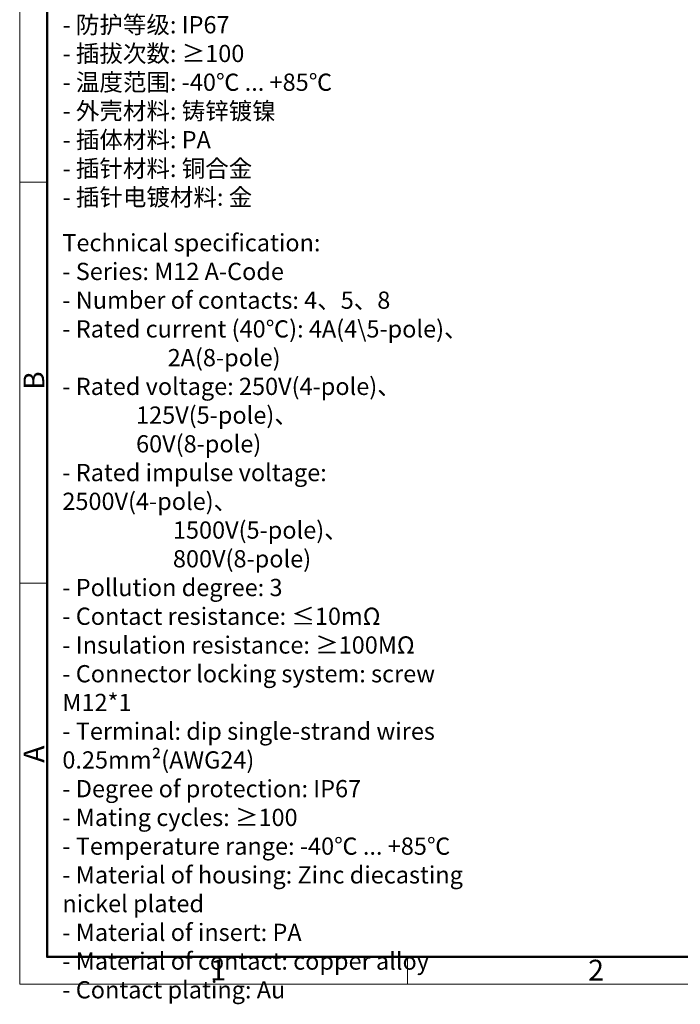
# Model space of a CAD drawing. Units: millimetres. Extents: x 2227 to 2375, y 636 to 742.
# Drawn here: x 2227 to 2269, y 636 to 699 of the extents above; entities that cross this region are included whole.
import ezdxf

# ---------------------------------------------------------------- set-up
doc = ezdxf.new("R2010")
doc.units = ezdxf.units.MM
doc.header["$LTSCALE"] = 65.395
for name, color, linetype, lineweight in [('Dim', 3, 'CONTINUOUS', 15), ('图框', 7, 'CONTINUOUS', 20), ('打标文字', 3, 'CONTINUOUS', 20)]:
    doc.layers.add(name, color=color, linetype=linetype, lineweight=lineweight)
doc.styles.add('Romans字体', font='romans.shx', dxfattribs={"width": 0.75})

# ---------------------------------------------------------------- blocks, each defined once
blk = doc.blocks.new('A4')
at = {"layer": '图框', "color": 1, "lineweight": 18}
for p, q in [((2007.12, 900.86), (2007.12, 480.86)), ((2007.12, 480.86), (2601.11, 480.86))]:
    blk.add_line(p, q, dxfattribs=at)
at = {"layer": '图框', "lineweight": 50}
for p, q in [((2014.12, 487.83), (2014.12, 869.84)), ((2014, 487.86), (2594.15, 487.86))]:
    blk.add_line(p, q, dxfattribs=at)
at = {"layer": '图框', "color": 6}
for p, q in [((2014.12, 685.58), (2007.12, 685.58)), ((2014.12, 583.22), (2007.12, 583.22)), ((2106.19, 487.86), (2106.19, 480.86))]:
    blk.add_line(p, q, dxfattribs=at)
at = {"layer": '图框', "color": 6, "char_height": 5.3, "width": 5.1158, "attachment_point": 1, "rotation": 90, "style": 'Romans字体'}
for s, insert in [('B', (2008.1, 632.54)), ('A', (2008.1, 537.37))]:
    blk.add_mtext(s, dxfattribs=dict(at, insert=insert))
at = {"layer": '图框', "color": 6, "char_height": 5.3, "width": 5.1158, "attachment_point": 1, "style": 'Romans字体'}
for s, insert in [('1', (2055.81, 487.1)), ('2', (2152.34, 487.09))]:
    blk.add_mtext(s, dxfattribs=dict(at, insert=insert))

msp = doc.modelspace()

# ---------------------------------------------------------------- block references
at = {"layer": 'Dim', "xscale": 0.25, "yscale": 0.25, "zscale": 0.25}
msp.add_blockref('A4', (1724.8845, 517.1121), dxfattribs=at)

# ---------------------------------------------------------------- texts
at = {"layer": '打标文字', "color": 3, "char_height": 1.1, "attachment_point": 1, "style": 'Romans字体'}
for s, insert in [('\\A1;\\fFangSong_GB2312|b0|i0|c134|p49;技术参数\\Fromans.shx|c134;:                              \\P- \\fFangSong_GB2312|b0|i0|c134|p49;产品系列\\Fromans.shx|c134;: M12 A-Code\\P- \\fFangSong_GB2312|b0|i0|c134|p49;插针数\\Fromans.shx|c134;: 4\\fFangSong_GB2312|b0|i0|c134|p49;、\\Fromans.shx|c134;5\\fFangSong_GB2312|b0|i0|c134|p49;、\\Fromans.shx|c134;8\\P- \\fFangSong_GB2312|b0|i0|c134|p49;额定电流\\Fromans.shx|c134;(40\\fFangSong_GB2312|b0|i0|c134|p49;℃\\Fromans.shx|c134;): 4A(4\\\\5-pole)\\fFangSong_GB2312|b0|i0|c134|p49;、\\P\\Fromans.shx|c134;              2A(8-pole)\\P- \\fFangSong_GB2312|b0|i0|c134|p49;额定电压\\Fromans.shx|c134;: 250V(4-pole)\\fFangSong_GB2312|b0|i0|c134|p49;、\\P\\Fromans.shx|c134;         125V(5-pole)\\fFangSong_GB2312|b0|i0|c134|p49;、\\P\\Fromans.shx|c134;         60V(8-pole)\\P- \\fFangSong_GB2312|b0|i0|c134|p49;额定脉冲电压\\Fromans.shx|c134;: 2500V(4-pole)\\fFangSong_GB2312|b0|i0|c134|p49;、\\P\\Fromans.shx|c134;            1500V(5-pole)\\fFangSong_GB2312|b0|i0|c134|p49;、\\P\\Fromans.shx|c134;            800V(8-pole)\\P- \\fFangSong_GB2312|b0|i0|c134|p49;污染等级\\Fromans.shx|c134;: 3                   \\P- \\fFangSong_GB2312|b0|i0|c134|p49;接触电阻\\Fromans.shx|c134;: \\fFangSong_GB2312|b0|i0|c134|p49;≤\\Fromans.shx|c134;10m\\fFangSong_GB2312|b0|i0|c134|p49;Ω\\f宋体|b0|i0|c134|p2;             \\P\\Fromans.shx|c134;- \\fFangSong_GB2312|b0|i0|c134|p49;绝缘电阻\\Fromans.shx|c134;: \\fFangSong_GB2312|b0|i0|c134|p49;≥\\Fromans.shx|c134;100M\\fFangSong_GB2312|b0|i0|c134|p49;Ω\\f宋体|b0|i0|c134|p2;            \\P\\Fromans.shx|c134;- \\fFangSong_GB2312|b0|i0|c134|p49;锁紧方式\\Fromans.shx|c134;: \\fFangSong_GB2312|b0|i0|c134|p49;螺纹式\\Fromans.shx|c134;M12*1           \\P- \\fFangSong_GB2312|b0|i0|c134|p49;连接方式\\Fromans.shx|c134;: \\fFangSong_GB2312|b0|i0|c134|p49;预接导线\\Fromans.shx|c134;0.25mm\\f宋体|b0|i0|c134|p2;²\\Fromans.shx|c134;(AWG24)\\P- \\fFangSong_GB2312|b0|i0|c134|p49;防护等级\\Fromans.shx|c134;: IP67               \\P- \\fFangSong_GB2312|b0|i0|c134|p49;插拔次数\\Fromans.shx|c134;: \\fFangSong_GB2312|b0|i0|c134|p49;≥\\Fromans.shx|c134;100            \\P- \\fFangSong_GB2312|b0|i0|c134|p49;温度范围\\Fromans.shx|c134;: -40\\fFangSong_GB2312|b0|i0|c134|p49;℃\\Fromans.shx|c134; ... +85\\fFangSong_GB2312|b0|i0|c134|p49;℃\\Fromans.shx|c134;          \\P- \\fFangSong_GB2312|b0|i0|c134|p49;外壳材料\\Fromans.shx|c134;: \\fFangSong_GB2312|b0|i0|c134|p49;铸锌镀镍\\P\\Fromans.shx|c134;- \\fFangSong_GB2312|b0|i0|c134|p49;插体材料\\Fromans.shx|c134;: PA\\P- \\fFangSong_GB2312|b0|i0|c134|p49;插针材料\\Fromans.shx|c134;: \\fFangSong_GB2312|b0|i0|c134|p49;铜合金\\Fromans.shx|c134;                      \\P- \\fFangSong_GB2312|b0|i0|c134|p49;插针电镀材料\\Fromans.shx|c134;: \\fFangSong_GB2312|b0|i0|c134|p49;金\\P\\Fromans.shx|c134;                                   \\P\\P  ', (2229.3968, 733.9412)), ('\\A1;Technical specification:\\P- Series: M12 A-Code\\P- Number of contacts: 4\\fFangSong_GB2312|b0|i0|c134|p49;、\\Fromans.shx|c134;5\\fFangSong_GB2312|b0|i0|c134|p49;、\\Fromans.shx|c134;8\\P- \\A0;Rated current (40\\fFangSong_GB2312|b0|i0|c134|p49;℃\\Fromans.shx|c134;)\\A1;: 4A(4\\\\5-pole)\\fFangSong_GB2312|b0|i0|c134|p49;、\\P\\Fromans.shx|c134;                    2A(8-pole)\\P- \\A0;Rated voltage\\A1;: 250V(4-pole)\\fFangSong_GB2312|b0|i0|c134|p49;、\\P\\Fromans.shx|c134;              125V(5-pole)\\fFangSong_GB2312|b0|i0|c134|p49;、\\P\\Fromans.shx|c134;              60V(8-pole)\\P- \\A0;Rated impulse voltage\\A1;: 2500V(4-pole)\\fFangSong_GB2312|b0|i0|c134|p49;、\\P\\Fromans.shx|c134;                     1500V(5-pole)\\fFangSong_GB2312|b0|i0|c134|p49;、\\P\\Fromans.shx|c134;                     800V(8-pole)\\P- \\A0;Pollution degree\\A1;: 3\\P- \\A0;Contact resistance\\A1;: \\fFangSong_GB2312|b0|i0|c134|p49;≤\\Fromans.shx|c134;10m\\fFangSong_GB2312|b0|i0|c134|p49;Ω\\P\\Fromans.shx|c134;- Insulation resistance: \\fFangSong_GB2312|b0|i0|c134|p49;≥\\Fromans.shx|c134;100M\\fFangSong_GB2312|b0|i0|c134|p49;Ω \\P\\Fromans.shx|c134;- \\A0;Connector locking system\\A1;: \\A0;screw\\A1; M12*1\\P- \\A0;Terminal\\A1;: dip \\A0;single-strand wires 0.25mm\\f宋体|b0|i0|c134|p2;²\\A1;\\Fromans.shx|c134;(AWG24)\\P- \\A0;Degree of protection\\A1;: IP67\\P- \\A0;Mating cycles\\A1;: \\fFangSong_GB2312|b0|i0|c134|p49;≥\\Fromans.shx|c134;100  \\P- \\A0;Temperature range\\A1;: -40\\fFangSong_GB2312|b0|i0|c134|p49;℃\\Fromans.shx|c134; ... +85\\fFangSong_GB2312|b0|i0|c134|p49;℃\\P\\Fromans.shx|c134;- \\A0;Material of housing: Zinc diecasting nickel plated\\P\\A1;- \\A0;Material of insert\\A1;: PA\\P- \\A0;Material of contact\\A1;: \\A0;copper alloy\\P\\A1;- \\A0;Contact plating\\A1;: \\A0;Au\\P\\A1;\\P\\P  ', (2229.3897, 685.1929))]:
    msp.add_mtext(s, dxfattribs=dict(at, insert=insert))

doc.saveas('drawing.dxf')
